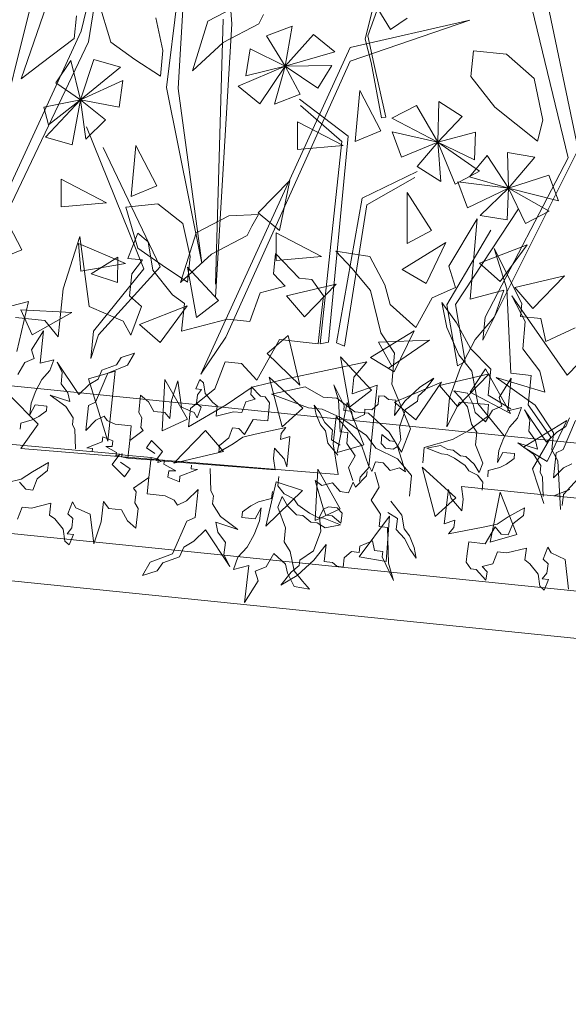
# Model space of a CAD drawing. Units: millimetres. Extents: x -141 to 1959, y -1307 to 1663.
# Drawn here: x 1134 to 1173, y 1147 to 1218 of the extents above; entities that cross this region are included whole.
import ezdxf

# ---------------------------------------------------------------- set-up
doc = ezdxf.new("R2010")
doc.units = ezdxf.units.MM
doc.layers.add('Kasvusto', color=7, linetype='Continuous', lineweight=9)

msp = doc.modelspace()

# ---------------------------------------------------------------- linework, layer by layer
at = {"layer": 'Kasvusto'}
for p, q in [((1433.752, 1146.976), (383.752, 1253.855)), ((1144.205, 1213.269), (1145.843, 1226.932)), ((1145.843, 1226.932), (1145.043, 1213.183)), ((1138.016, 1217.334), (1140.013, 1225.563)), ((1140.013, 1225.563), (1138.562, 1216.565)), ((1148.912, 1217.876), (1148.344, 1225.786)), ((1171.341, 1221.259), (1173.951, 1208.768)), ((1173.221, 1208.174), (1170.244, 1220.567)), ((1140.165, 1216.535), (1139.28, 1219.481)), ((1160.379, 1217.447), (1159.016, 1219.715)), ((1133.694, 1213.892), (1135.528, 1219.193)), ((1147.19, 1218.051), (1149.546, 1219.283)), ((1159.095, 1218.891), (1158.569, 1216.759)), ((1158.753, 1217.008), (1159.409, 1218.795)), ((1134.277, 1218.741), (1130.147, 1202.252)), ((1137.682, 1218.439), (1137.515, 1216.805)), ((1143.423, 1218.3), (1143.94, 1215.928)), ((1146.066, 1214.462), (1147.19, 1218.051)), ((1148.284, 1218.197), (1147.729, 1199.031)), ((1151.209, 1218.534), (1150.873, 1217.854)), ((1166.115, 1218.132), (1157.471, 1215.175)), ((1157.481, 1216.156), (1166.115, 1218.132)), ((1161.594, 1218.28), (1160.379, 1217.447)), ((1129.42, 1198.668), (1138.016, 1217.334)), ((1147.732, 1198.097), (1148.912, 1217.876)), ((1150.873, 1217.854), (1148.29, 1216.511)), ((1151.422, 1216.988), (1153.291, 1217.697)), ((1153.291, 1217.697), (1152.777, 1214.814)), ((1137.515, 1216.805), (1135.141, 1214.994)), ((1152.777, 1214.814), (1151.422, 1216.988)), ((1152.777, 1214.814), (1154.825, 1217.097)), ((1154.825, 1217.097), (1156.373, 1215.833)), ((1158.569, 1216.759), (1158.995, 1215.065)), ((1159.193, 1215), (1158.753, 1217.008)), ((1138.562, 1216.565), (1129.369, 1197.29)), ((1141.911, 1215.287), (1140.165, 1216.535)), ((1143.94, 1215.928), (1143.751, 1214.073)), ((1148.29, 1216.511), (1146.066, 1214.462)), ((1146.69, 1192.537), (1157.481, 1216.156)), ((1149.928, 1214.095), (1150.249, 1216.067)), ((1150.249, 1216.067), (1152.777, 1214.814)), ((1166.191, 1214.064), (1166.38, 1215.919)), ((1166.38, 1215.919), (1168.765, 1215.676)), ((1136.186, 1213.59), (1137.291, 1215.209)), ((1137.291, 1215.209), (1137.977, 1212.362)), ((1137.977, 1212.362), (1138.937, 1215.275)), ((1138.937, 1215.275), (1140.862, 1214.738)), ((1143.751, 1214.073), (1141.911, 1215.287)), ((1156.373, 1215.833), (1152.777, 1214.814)), ((1168.765, 1215.676), (1170.771, 1213.911)), ((1135.141, 1214.994), (1133.694, 1213.892)), ((1140.862, 1214.738), (1137.977, 1212.362)), ((1157.471, 1215.175), (1148.475, 1195.211)), ((1149.384, 1213.351), (1152.777, 1214.814)), ((1152.777, 1214.814), (1149.928, 1214.095)), ((1152.777, 1214.814), (1150.932, 1212.088)), ((1151.998, 1212.067), (1152.777, 1214.814)), ((1152.777, 1214.814), (1156.15, 1214.863)), ((1152.777, 1214.814), (1153.866, 1212.775)), ((1155.127, 1213.205), (1152.777, 1214.814)), ((1156.15, 1214.863), (1155.127, 1213.205)), ((1158.995, 1215.065), (1159.729, 1211.064)), ((1160.042, 1211.121), (1159.193, 1215)), ((1167.928, 1211.835), (1166.191, 1214.064)), ((1170.771, 1213.911), (1171.402, 1210.902)), ((1137.977, 1212.362), (1136.186, 1213.59)), ((1137.977, 1212.362), (1141.046, 1213.759)), ((1141.046, 1213.759), (1140.774, 1211.83)), ((1146.748, 1200.562), (1144.205, 1213.269)), ((1145.043, 1213.183), (1146.65, 1201.286)), ((1150.932, 1212.088), (1149.384, 1213.351)), ((1135.324, 1211.852), (1137.977, 1212.362)), ((1135.455, 1209.662), (1137.977, 1212.362)), ((1137.977, 1212.362), (1135.655, 1210.561)), ((1137.977, 1212.362), (1137.38, 1209.125)), ((1138.364, 1209.533), (1137.977, 1212.362)), ((1137.977, 1212.362), (1139.792, 1210.931)), ((1140.774, 1211.83), (1137.977, 1212.362)), ((1153.866, 1212.775), (1151.998, 1212.067)), ((1157.319, 1209.748), (1153.8, 1212.426)), ((1157.84, 1209.365), (1158.176, 1213.045)), ((1158.176, 1213.045), (1159.69, 1210.122)), ((1135.655, 1210.561), (1135.324, 1211.852)), ((1153.887, 1211.971), (1156.877, 1209.346)), ((1162.261, 1211.968), (1160.49, 1211.042)), ((1163.806, 1209.319), (1162.261, 1211.968)), ((1163.885, 1212.246), (1163.806, 1209.319)), ((1165.572, 1211.176), (1163.885, 1212.246)), ((1171.023, 1209.379), (1167.928, 1211.835)), ((1139.792, 1210.931), (1138.364, 1209.533)), ((1159.729, 1211.064), (1160.042, 1211.121)), ((1160.49, 1211.042), (1163.806, 1209.319)), ((1163.806, 1209.319), (1165.572, 1211.176)), ((1138.414, 1210.423), (1142.556, 1200.141)), ((1153.676, 1210.772), (1156.957, 1209.075)), ((1153.678, 1208.776), (1153.676, 1210.772)), ((1171.402, 1210.902), (1171.023, 1209.379)), ((1137.38, 1209.125), (1135.455, 1209.662)), ((1155.912, 1194.856), (1157.319, 1209.748)), ((1159.69, 1210.122), (1157.84, 1209.365)), ((1160.514, 1210.046), (1161.181, 1208.216)), ((1163.806, 1209.319), (1160.514, 1210.046)), ((1166.536, 1210.037), (1163.806, 1209.319)), ((1166.452, 1208.041), (1166.536, 1210.037)), ((1143.731, 1200.289), (1139.613, 1208.918)), ((1141.642, 1205.392), (1141.978, 1209.072)), ((1141.978, 1209.072), (1143.492, 1206.149)), ((1156.957, 1209.075), (1153.678, 1208.776)), ((1156.877, 1209.346), (1155.301, 1194.739)), ((1161.181, 1208.216), (1163.806, 1209.319)), ((1163.806, 1209.319), (1162.329, 1207.541)), ((1163.806, 1209.319), (1166.452, 1208.041)), ((1166.835, 1207.203), (1163.806, 1209.319)), ((1163.806, 1209.319), (1165.064, 1206.277)), ((1164.016, 1206.471), (1163.806, 1209.319)), ((1166.101, 1206.809), (1167.374, 1208.35)), ((1173.951, 1208.768), (1167.063, 1195.002)), ((1167.23, 1196.648), (1173.221, 1208.174)), ((1167.374, 1208.35), (1168.923, 1205.992)), ((1168.852, 1208.553), (1170.822, 1208.222)), ((1168.923, 1205.992), (1168.852, 1208.553)), ((1170.822, 1208.222), (1168.923, 1205.992)), ((1162.329, 1207.541), (1164.016, 1206.471)), ((1158.336, 1205.272), (1162.323, 1207.186)), ((1162.146, 1206.758), (1158.689, 1204.79)), ((1165.064, 1206.277), (1166.835, 1207.203)), ((1168.923, 1205.992), (1166.101, 1206.809)), ((1168.924, 1205.992), (1171.844, 1206.93)), ((1171.844, 1206.93), (1172.542, 1205.057)), ((1136.586, 1206.626), (1139.866, 1204.929)), ((1136.589, 1204.629), (1136.586, 1206.626)), ((1143.492, 1206.149), (1141.642, 1205.392)), ((1153.119, 1206.541), (1150.817, 1204.19)), ((1152.366, 1202.926), (1153.119, 1206.541)), ((1165.954, 1204.57), (1165.257, 1206.442)), ((1165.257, 1206.442), (1168.923, 1205.992)), ((1168.923, 1205.992), (1165.954, 1204.57)), ((1166.864, 1204.014), (1168.923, 1205.992)), ((1168.923, 1205.992), (1168.834, 1203.682)), ((1170.14, 1203.417), (1168.923, 1205.992)), ((1168.923, 1205.992), (1171.859, 1204.332)), ((1172.542, 1205.057), (1168.924, 1205.992)), ((1156.494, 1194.796), (1158.336, 1205.272)), ((1161.592, 1201.986), (1161.583, 1205.679)), ((1161.583, 1205.679), (1163.364, 1202.913)), ((1139.866, 1204.929), (1136.589, 1204.629)), ((1141.246, 1204.602), (1143.571, 1204.856)), ((1142.13, 1201.657), (1141.246, 1204.602)), ((1143.571, 1204.856), (1145.388, 1203.422)), ((1158.689, 1204.79), (1157.068, 1194.56)), ((1132.227, 1204.443), (1133.74, 1201.52)), ((1146.338, 1202.756), (1148.695, 1203.988)), ((1148.695, 1203.988), (1150.845, 1204.081)), ((1150.845, 1204.081), (1150.358, 1203.239)), ((1150.817, 1204.19), (1152.366, 1202.926)), ((1165.094, 1197.579), (1169.639, 1204.478)), ((1168.834, 1203.682), (1166.864, 1204.014)), ((1171.859, 1204.332), (1170.14, 1203.417)), ((1145.388, 1203.422), (1145.906, 1201.049)), ((1150.358, 1203.239), (1150.022, 1202.559)), ((1164.599, 1200.334), (1166.652, 1203.778)), ((1166.652, 1203.778), (1166.143, 1197.952)), ((1136.724, 1198.708), (1137.933, 1202.484)), ((1137.933, 1202.484), (1138.612, 1197.427)), ((1141.401, 1200.907), (1142.135, 1202.718)), ((1142.135, 1202.718), (1142.877, 1202.098)), ((1145.214, 1199.167), (1146.338, 1202.756)), ((1150.022, 1202.559), (1147.438, 1201.216)), ((1152.121, 1202.747), (1155.402, 1201.049)), ((1152.124, 1200.75), (1152.121, 1202.747)), ((1163.364, 1202.913), (1161.592, 1201.986)), ((1167.647, 1202.941), (1164.467, 1197.554)), ((1137.992, 1199.983), (1137.838, 1201.976)), ((1137.838, 1201.976), (1141.239, 1200.531)), ((1142.877, 1202.098), (1143.2, 1200.045)), ((1161.241, 1200.115), (1164.386, 1202.053)), ((1164.386, 1202.053), (1162.956, 1199.09)), ((1166.82, 1200.551), (1170.261, 1201.896)), ((1170.261, 1201.896), (1168.323, 1199.235)), ((1133.74, 1201.52), (1131.891, 1200.763)), ((1138.751, 1199.786), (1140.671, 1200.993)), ((1140.671, 1200.993), (1140.647, 1199.155)), ((1143.877, 1200.408), (1142.13, 1201.657)), ((1147.438, 1201.216), (1145.214, 1199.167)), ((1145.906, 1201.049), (1145.717, 1199.195)), ((1146.65, 1201.286), (1146.748, 1200.562)), ((1151.931, 1199.798), (1152.085, 1201.262)), ((1152.085, 1201.262), (1153.78, 1199.468)), ((1155.402, 1201.049), (1152.124, 1200.75)), ((1157.593, 1200.197), (1156.447, 1201.421)), ((1156.447, 1201.421), (1158.898, 1201.04)), ((1158.898, 1201.04), (1159.984, 1198.99)), ((1168.788, 1198.695), (1167.885, 1201.62)), ((1167.885, 1201.62), (1169.892, 1197.636)), ((1141.239, 1200.531), (1137.992, 1199.983)), ((1139.293, 1195.387), (1143.731, 1200.289)), ((1142.47, 1200.795), (1141.401, 1200.907)), ((1141.693, 1199.8), (1142.47, 1200.795)), ((1145.717, 1199.195), (1143.877, 1200.408)), ((1146.371, 1196.64), (1145.717, 1200.276)), ((1145.717, 1200.276), (1147.952, 1197.859)), ((1165.093, 1198.793), (1164.599, 1200.334)), ((1168.323, 1199.235), (1166.82, 1200.551)), ((1140.647, 1199.155), (1138.751, 1199.786)), ((1142.556, 1200.141), (1138.931, 1195.647)), ((1141.524, 1198.202), (1141.693, 1199.8)), ((1143.2, 1200.045), (1144.628, 1198.279)), ((1152.778, 1198.901), (1151.931, 1199.798)), ((1158.949, 1198.581), (1157.593, 1200.197)), ((1162.956, 1199.09), (1161.241, 1200.115)), ((1169.378, 1198.802), (1172.973, 1199.646)), ((1172.973, 1199.646), (1170.678, 1197.286)), ((1150.978, 1198.418), (1152.778, 1198.901)), ((1152.869, 1198.193), (1156.467, 1199.039)), ((1153.78, 1199.468), (1154.713, 1199.37)), ((1156.467, 1199.039), (1154.172, 1196.677)), ((1154.713, 1199.37), (1155.537, 1198.206)), ((1159.984, 1198.99), (1160.36, 1197.58)), ((1136.357, 1195.242), (1136.724, 1198.708)), ((1142.385, 1197.433), (1141.524, 1198.202)), ((1144.628, 1198.279), (1145.503, 1197.643)), ((1150.216, 1196.339), (1150.978, 1198.418)), ((1154.172, 1196.677), (1152.869, 1198.193)), ((1155.537, 1198.206), (1155.382, 1196.742)), ((1159.68, 1195.518), (1158.949, 1198.581)), ((1163.402, 1198.063), (1165.093, 1198.793)), ((1166.143, 1197.952), (1168.571, 1198.613)), ((1168.571, 1198.613), (1167.903, 1196.671)), ((1169.092, 1192.6), (1168.788, 1198.695)), ((1170.126, 1196.352), (1169.159, 1198.188)), ((1169.159, 1198.188), (1173.161, 1192.462)), ((1170.678, 1197.286), (1169.378, 1198.802)), ((1132.28, 1197.291), (1134.217, 1197.78)), ((1134.217, 1197.78), (1133.366, 1194.183)), ((1138.612, 1197.427), (1141.057, 1196.362)), ((1141.629, 1195.359), (1142.385, 1197.433)), ((1142.242, 1196.137), (1145.682, 1197.483)), ((1145.682, 1197.483), (1143.744, 1194.822)), ((1145.503, 1197.643), (1145.293, 1195.646)), ((1147.952, 1197.859), (1146.371, 1196.64)), ((1160.36, 1197.58), (1162.216, 1195.92)), ((1162.216, 1195.92), (1163.402, 1198.063)), ((1164.458, 1195.92), (1164.103, 1197.708)), ((1164.103, 1197.708), (1165.165, 1196.25)), ((1164.467, 1197.554), (1165.222, 1193.149)), ((1165.788, 1193.449), (1165.094, 1197.579)), ((1169.892, 1197.636), (1169.794, 1196.704)), ((1133.655, 1197.198), (1137.343, 1196.993)), ((1134.476, 1195.378), (1133.655, 1197.198)), ((1137.343, 1196.993), (1134.476, 1195.378)), ((1155.382, 1196.742), (1155.171, 1194.74)), ((1169.794, 1196.704), (1171.259, 1196.55)), ((1133.276, 1196.643), (1135.405, 1196.419)), ((1135.405, 1196.419), (1136.357, 1195.242)), ((1141.057, 1196.362), (1141.629, 1195.359)), ((1143.744, 1194.822), (1142.242, 1196.137)), ((1145.293, 1195.646), (1148.618, 1196.507)), ((1148.618, 1196.507), (1150.216, 1196.339)), ((1165.165, 1196.25), (1166.18, 1194.387)), ((1167.903, 1196.671), (1166.513, 1195.045)), ((1167.063, 1195.002), (1167.23, 1196.648)), ((1169.952, 1194.37), (1170.126, 1196.352)), ((1171.259, 1196.55), (1171.622, 1194.891)), ((1095.552, 1195.51), (1332.254, 1171.416)), ((1134.447, 1194.294), (1135.299, 1195.677)), ((1135.299, 1195.677), (1135.059, 1193.32)), ((1138.931, 1195.647), (1138.728, 1193.66)), ((1138.728, 1193.66), (1139.293, 1195.387)), ((1151.476, 1194.035), (1152.991, 1195.336)), ((1152.991, 1195.336), (1153.836, 1191.739)), ((1158.943, 1193.74), (1162.089, 1195.676)), ((1160.68, 1194.052), (1159.68, 1195.518)), ((1162.089, 1195.676), (1160.657, 1192.713)), ((1165.325, 1193.939), (1164.458, 1195.92)), ((1171.622, 1194.891), (1173.75, 1195.884)), ((1148.475, 1195.211), (1146.69, 1192.537)), ((1152.371, 1195.035), (1150.717, 1192.11)), ((1155.171, 1194.74), (1152.371, 1195.035)), ((1155.301, 1194.739), (1155.912, 1194.856)), ((1157.068, 1194.56), (1156.494, 1194.796)), ((1159.513, 1194.859), (1163.205, 1194.982)), ((1160.492, 1193.117), (1159.513, 1194.859)), ((1163.205, 1194.982), (1160.228, 1192.935)), ((1166.513, 1195.045), (1165.461, 1193.01)), ((1134.638, 1193.667), (1134.447, 1194.294)), ((1140.929, 1193.736), (1141.873, 1194.044)), ((1141.873, 1194.044), (1141.379, 1193.183)), ((1153.836, 1191.739), (1151.476, 1194.035)), ((1160.485, 1191.822), (1160.68, 1194.052)), ((1166.278, 1192.762), (1165.325, 1193.939)), ((1166.18, 1194.387), (1167.637, 1192.888)), ((1171.186, 1192.759), (1169.952, 1194.37)), ((1173.161, 1192.462), (1174.944, 1194.308)), ((1133.457, 1192.52), (1133.949, 1193.381)), ((1133.949, 1193.381), (1134.638, 1193.667)), ((1135.059, 1193.32), (1136.047, 1193.574)), ((1136.047, 1193.574), (1135.764, 1192.792)), ((1136.663, 1192.649), (1136.282, 1193.398)), ((1136.282, 1193.398), (1137.869, 1191.056)), ((1139.517, 1192.815), (1140.571, 1193.215)), ((1141.379, 1193.183), (1139.954, 1192.618)), ((1140.571, 1193.215), (1140.929, 1193.736)), ((1148.429, 1193.431), (1147.686, 1191.487)), ((1149.627, 1193.305), (1148.429, 1193.431)), ((1150.717, 1192.11), (1149.627, 1193.305)), ((1152.742, 1192.166), (1158.668, 1193.429)), ((1157.427, 1190.155), (1156.773, 1193.791)), ((1156.773, 1193.791), (1159.009, 1191.375)), ((1158.668, 1193.429), (1157.743, 1192.315)), ((1160.657, 1192.713), (1158.943, 1193.74)), ((1165.222, 1193.149), (1165.788, 1193.449)), ((1135.764, 1192.792), (1135.192, 1192.141)), ((1136.581, 1191.848), (1136.663, 1192.649)), ((1138.561, 1192.204), (1140.48, 1192.762)), ((1139.954, 1192.618), (1139.062, 1190.519)), ((1139.25, 1192.184), (1139.517, 1192.815)), ((1140.48, 1192.762), (1139.962, 1187.681)), ((1163.927, 1191.708), (1167.524, 1192.555)), ((1165.461, 1193.01), (1164.647, 1190.834)), ((1167.524, 1192.555), (1165.229, 1190.192)), ((1166.159, 1191.238), (1167.245, 1192.915)), ((1166.705, 1190.425), (1166.278, 1192.762)), ((1167.245, 1192.915), (1169.072, 1189.703)), ((1167.637, 1192.888), (1167.441, 1191.024)), ((1170.557, 1192.446), (1169.092, 1192.6)), ((1170.332, 1190.312), (1170.557, 1192.446)), ((1171.55, 1191.229), (1171.186, 1192.759)), ((1135.192, 1192.141), (1134.754, 1191.323)), ((1137.071, 1191.188), (1136.581, 1191.848)), ((1137.869, 1191.056), (1138.602, 1191.794)), ((1139.962, 1187.681), (1138.561, 1192.204)), ((1138.602, 1191.794), (1139.25, 1192.184)), ((1143.883, 1188.45), (1144.085, 1192.141)), ((1144.085, 1192.141), (1145.704, 1189.274)), ((1144.564, 1190.63), (1145.015, 1192.052)), ((1145.015, 1192.052), (1145.277, 1190.15)), ((1146.322, 1191.464), (1146.595, 1192.146)), ((1146.595, 1192.146), (1146.875, 1191.914)), ((1146.875, 1191.914), (1146.999, 1191.142)), ((1150.394, 1191.605), (1152.742, 1192.166)), ((1152.57, 1188.737), (1151.626, 1192.307)), ((1151.626, 1192.307), (1154.049, 1190.078)), ((1156.629, 1190.668), (1156.286, 1191.767)), ((1156.286, 1191.767), (1157.047, 1190.271)), ((1157.743, 1192.315), (1157.616, 1191.113)), ((1157.616, 1191.113), (1159.436, 1191.733)), ((1159.436, 1191.733), (1158.818, 1185.867)), ((1161.824, 1188.581), (1160.485, 1191.822)), ((1160.686, 1190.512), (1164.081, 1191.968)), ((1164.081, 1191.968), (1162.231, 1189.245)), ((1162.502, 1191.59), (1163.531, 1192.246)), ((1163.531, 1192.246), (1162.888, 1191.399)), ((1165.229, 1190.192), (1163.927, 1191.708)), ((1170.845, 1190.292), (1168.019, 1192.287)), ((1168.019, 1192.287), (1171.55, 1191.229)), ((1168.253, 1190.853), (1169.104, 1192.236)), ((1169.104, 1192.236), (1168.865, 1189.879)), ((1134.922, 1188.928), (1132.819, 1191.034)), ((1134.754, 1191.323), (1134.411, 1190.446)), ((1136.918, 1190.191), (1135.786, 1191.015)), ((1135.786, 1191.015), (1137.21, 1190.566)), ((1137.21, 1190.566), (1137.071, 1191.188)), ((1142.195, 1189.755), (1142.323, 1191.01)), ((1142.323, 1191.01), (1142.884, 1190.546)), ((1147.686, 1191.487), (1145.92, 1190.058)), ((1146.724, 1191.423), (1146.322, 1191.464)), ((1146.372, 1190.446), (1146.433, 1191.047)), ((1146.433, 1191.047), (1146.724, 1191.423)), ((1146.999, 1191.142), (1147.54, 1190.479)), ((1148.506, 1190.324), (1150.394, 1191.605)), ((1150.285, 1191.06), (1150.341, 1191.611)), ((1150.606, 1190.724), (1150.285, 1191.06)), ((1150.341, 1191.611), (1150.982, 1190.939)), ((1151.799, 1191.084), (1154.217, 1191.621)), ((1154.459, 1190.099), (1151.799, 1191.084)), ((1154.217, 1191.621), (1155.526, 1190.883)), ((1159.009, 1191.375), (1157.427, 1190.155)), ((1161.436, 1190.583), (1162.502, 1191.59)), ((1162.888, 1191.399), (1162.386, 1190.944)), ((1165.415, 1190.838), (1164.958, 1191.34)), ((1164.958, 1191.34), (1165.948, 1191.172)), ((1165.948, 1191.172), (1166.376, 1190.335)), ((1169.072, 1189.703), (1166.159, 1191.238)), ((1167.441, 1191.024), (1169.092, 1190.039)), ((1134.411, 1190.446), (1134.325, 1189.593)), ((1134.325, 1189.593), (1134.702, 1190.316)), ((1134.702, 1190.316), (1135.554, 1190.229)), ((1138.55, 1190.278), (1138.366, 1188.473)), ((1139.062, 1190.519), (1138.55, 1190.278)), ((1142.884, 1190.546), (1143.27, 1189.848)), ((1144.431, 1189.325), (1144.564, 1190.63)), ((1145.78, 1188.726), (1148.506, 1190.324)), ((1146.696, 1190.158), (1146.372, 1190.446)), ((1147.54, 1190.479), (1147.87, 1190.241)), ((1149.644, 1189.756), (1149.929, 1190.54)), ((1149.929, 1190.54), (1150.606, 1190.724)), ((1150.982, 1190.939), (1151.332, 1190.903)), ((1151.332, 1190.903), (1151.645, 1190.466)), ((1151.645, 1190.466), (1151.589, 1189.915)), ((1155.004, 1189.618), (1154.869, 1190.29)), ((1154.869, 1190.29), (1155.27, 1189.743)), ((1155.526, 1190.883), (1156.521, 1190.796)), ((1156.521, 1190.796), (1157.808, 1189.806)), ((1156.544, 1186.863), (1157.265, 1190.487)), ((1156.753, 1188.375), (1156.629, 1190.668)), ((1157.265, 1190.487), (1158.463, 1187.42)), ((1159.043, 1189.966), (1159.49, 1190.377)), ((1159.49, 1190.377), (1159.551, 1190.979)), ((1159.551, 1190.979), (1159.951, 1190.938)), ((1159.951, 1190.938), (1160.233, 1190.706)), ((1160.233, 1190.706), (1160.784, 1190.65)), ((1160.784, 1190.65), (1160.672, 1189.547)), ((1160.672, 1189.547), (1161.436, 1190.583)), ((1162.231, 1189.245), (1160.686, 1190.512)), ((1162.35, 1190.593), (1161.475, 1189.972)), ((1162.386, 1190.944), (1162.35, 1190.593)), ((1164.647, 1190.834), (1164.462, 1188.725)), ((1164.462, 1188.725), (1165.368, 1190.522)), ((1165.368, 1190.522), (1167.474, 1190.338)), ((1165.954, 1190.176), (1165.415, 1190.838)), ((1166.376, 1190.335), (1166.52, 1189.762)), ((1168.615, 1188.07), (1166.705, 1190.425)), ((1167.474, 1190.338), (1167.398, 1189.47)), ((1168.444, 1190.226), (1168.253, 1190.853)), ((1171.971, 1187.986), (1170.332, 1190.312)), ((1172.168, 1188.301), (1170.845, 1190.292)), ((1135.518, 1189.878), (1134.971, 1189.477)), ((1135.554, 1190.229), (1135.518, 1189.878)), ((1137.444, 1189.377), (1136.918, 1190.191)), ((1142.41, 1189.379), (1142.195, 1189.755)), ((1143.27, 1189.848), (1144.072, 1189.767)), ((1144.072, 1189.767), (1144.431, 1189.325)), ((1145.277, 1190.15), (1146.198, 1189.753)), ((1145.92, 1190.058), (1145.78, 1188.726)), ((1146.198, 1189.753), (1146.415, 1189.376)), ((1146.415, 1189.376), (1146.696, 1190.158)), ((1147.87, 1190.241), (1147.793, 1189.489)), ((1147.793, 1189.489), (1149.044, 1189.818)), ((1149.044, 1189.818), (1149.644, 1189.756)), ((1151.589, 1189.915), (1151.512, 1189.161)), ((1154.049, 1190.078), (1152.57, 1188.737)), ((1155.449, 1190.012), (1154.459, 1190.099)), ((1155.334, 1188.874), (1155.004, 1189.618)), ((1155.27, 1189.743), (1155.654, 1189.043)), ((1156.774, 1189.397), (1155.449, 1190.012)), ((1157.047, 1190.271), (1157.011, 1189.92)), ((1157.011, 1189.92), (1157.562, 1189.864)), ((1157.562, 1189.864), (1157.701, 1189.24)), ((1157.701, 1189.24), (1158.501, 1189.616)), ((1157.808, 1189.806), (1158.798, 1189.719)), ((1158.501, 1189.616), (1158.542, 1190.017)), ((1158.542, 1190.017), (1159.043, 1189.966)), ((1158.798, 1189.719), (1160.305, 1188.339)), ((1161.475, 1189.972), (1161.041, 1188.698)), ((1166.233, 1188.931), (1165.954, 1190.176)), ((1166.52, 1189.762), (1167.262, 1189.079)), ((1167.262, 1189.079), (1167.754, 1189.94)), ((1167.754, 1189.94), (1168.444, 1190.226)), ((1168.865, 1189.879), (1169.852, 1190.133)), ((1169.852, 1190.133), (1169.57, 1189.35)), ((1170.468, 1189.208), (1170.088, 1189.957)), ((1170.088, 1189.957), (1171.674, 1187.615)), ((1133.655, 1189.003), (1133.61, 1188.552)), ((1134.489, 1189.222), (1133.655, 1189.003)), ((1133.656, 1187.172), (1134.922, 1188.928)), ((1134.971, 1189.477), (1134.489, 1189.222)), ((1137.393, 1188.876), (1137.444, 1189.377)), ((1137.564, 1188.555), (1137.393, 1188.876)), ((1138.366, 1188.473), (1139.098, 1189.208)), ((1139.098, 1189.208), (1139.687, 1189.504)), ((1139.687, 1189.504), (1139.907, 1189.177)), ((1139.907, 1189.177), (1140.488, 1188.915)), ((1140.488, 1188.915), (1141.642, 1188.798)), ((1142.339, 1188.676), (1142.41, 1189.379)), ((1145.704, 1189.274), (1143.883, 1188.45)), ((1150.458, 1189.269), (1149.838, 1188.166)), ((1151.512, 1189.161), (1150.458, 1189.269)), ((1155.693, 1188.432), (1155.334, 1188.874)), ((1155.654, 1189.043), (1156.205, 1188.481)), ((1156.46, 1189.465), (1156.251, 1187.489)), ((1158.302, 1187.407), (1156.46, 1189.465)), ((1158.658, 1188.109), (1156.774, 1189.397)), ((1167.398, 1189.47), (1166.062, 1188.46)), ((1166.629, 1188.331), (1166.233, 1188.931)), ((1169.57, 1189.35), (1168.998, 1188.7)), ((1170.001, 1187.255), (1173.146, 1189.191)), ((1170.387, 1188.407), (1170.468, 1189.208)), ((1173.146, 1189.191), (1171.714, 1186.228)), ((1173.759, 1189.177), (1172.868, 1187.078)), ((1173.056, 1188.743), (1173.323, 1189.374)), ((1137.621, 1187.129), (1137.564, 1188.555)), ((1141.642, 1188.798), (1141.535, 1187.745)), ((1141.535, 1187.745), (1142.519, 1188.455)), ((1142.519, 1188.455), (1142.339, 1188.676)), ((1144.718, 1186.095), (1147.014, 1188.458)), ((1147.014, 1188.458), (1148.316, 1186.942)), ((1148.976, 1188.66), (1148.699, 1187.927)), ((1149.427, 1188.614), (1148.976, 1188.66)), ((1149.838, 1188.166), (1149.427, 1188.614)), ((1149.718, 1187.976), (1150.601, 1188.189)), ((1150.601, 1188.189), (1152.828, 1188.673)), ((1152.482, 1188.252), (1152.436, 1187.8)), ((1152.828, 1188.673), (1152.482, 1188.252)), ((1155.858, 1187.553), (1155.693, 1188.432)), ((1156.205, 1188.481), (1156.134, 1187.78)), ((1157.304, 1188.319), (1156.753, 1188.375)), ((1157.222, 1187.515), (1157.304, 1188.319)), ((1159.771, 1188.169), (1159.705, 1187.517)), ((1160.333, 1187.706), (1159.771, 1188.169)), ((1160.305, 1188.339), (1161.176, 1186.89)), ((1161.041, 1188.698), (1161.142, 1187.776)), ((1161.176, 1186.89), (1161.824, 1188.581)), ((1166.062, 1188.46), (1164.882, 1187.815)), ((1166.537, 1187.429), (1166.629, 1188.331)), ((1168.998, 1188.7), (1168.559, 1187.882)), ((1170.877, 1187.747), (1170.387, 1188.407)), ((1171.674, 1187.615), (1172.408, 1188.353)), ((1172.06, 1187.062), (1172.168, 1188.301)), ((1172.408, 1188.353), (1173.056, 1188.743)), ((1131.091, 1187.638), (1140.818, 1186.747)), ((1139.549, 1187.642), (1138.438, 1187.198)), ((1139.585, 1187.994), (1139.549, 1187.642)), ((1140.316, 1187.717), (1139.585, 1187.994)), ((1140.275, 1187.315), (1140.316, 1187.717)), ((1141.535, 1187.745), (1141.405, 1186.472)), ((1143.105, 1187.737), (1142.748, 1187.215)), ((1143.899, 1186.948), (1143.105, 1187.737)), ((1147.986, 1186.886), (1149.009, 1187.491)), ((1148.699, 1187.927), (1148.037, 1187.387)), ((1149.009, 1187.491), (1149.718, 1187.976)), ((1152.436, 1187.8), (1153.12, 1188.036)), ((1153.12, 1188.036), (1152.895, 1185.827)), ((1156.579, 1186.67), (1155.858, 1187.553)), ((1156.134, 1187.78), (1156.756, 1187.411)), ((1156.251, 1187.489), (1156.599, 1185.293)), ((1157.842, 1186.642), (1157.222, 1187.515)), ((1159.326, 1187.177), (1158.658, 1188.109)), ((1159.705, 1187.517), (1160.027, 1187.179)), ((1160.735, 1187.666), (1160.333, 1187.706)), ((1160.898, 1187.295), (1160.735, 1187.666)), ((1161.142, 1187.776), (1160.898, 1187.295)), ((1164.882, 1187.815), (1162.831, 1187.245)), ((1167.061, 1186.109), (1166.537, 1187.429)), ((1168.559, 1187.882), (1168.217, 1187.005)), ((1170.724, 1186.75), (1169.592, 1187.574)), ((1169.592, 1187.574), (1171.015, 1187.125)), ((1170.653, 1185.696), (1171.971, 1187.986)), ((1171.015, 1187.125), (1170.877, 1187.747)), ((1156.599, 1185.293), (1133.656, 1187.172)), ((1138.438, 1187.198), (1138.838, 1187.157)), ((1138.838, 1187.157), (1138.815, 1186.928)), ((1139.817, 1187.297), (1140.275, 1187.315)), ((1140.584, 1186.878), (1139.817, 1187.297)), ((1140.818, 1186.747), (1140.275, 1186.007)), ((1140.543, 1186.637), (1140.584, 1186.878)), ((1140.982, 1186.787), (1140.543, 1186.637)), ((1140.945, 1186.568), (1140.982, 1186.787)), ((1142.748, 1187.215), (1143.365, 1186.798)), ((1143.426, 1186.285), (1143.899, 1186.948)), ((1148.316, 1186.942), (1144.718, 1186.095)), ((1148.037, 1187.387), (1147.986, 1186.886)), ((1152.003, 1187.178), (1151.928, 1186.434)), ((1152.7, 1186.406), (1152.003, 1187.178)), ((1158.463, 1187.42), (1156.544, 1186.863)), ((1158.818, 1185.867), (1158.302, 1187.407)), ((1160.885, 1186.416), (1159.326, 1187.177)), ((1160.027, 1187.179), (1160.577, 1187.123)), ((1160.577, 1187.123), (1160.898, 1187.295)), ((1160.898, 1187.295), (1161.473, 1185.463)), ((1162.831, 1187.245), (1162.733, 1186.13)), ((1163.015, 1187.18), (1163.998, 1187.384)), ((1164.087, 1186.766), (1163.015, 1187.18)), ((1163.998, 1187.384), (1164.524, 1187.077)), ((1164.488, 1186.725), (1164.087, 1186.766)), ((1165.02, 1186.469), (1164.488, 1186.725)), ((1164.524, 1187.077), (1164.926, 1187.036)), ((1164.926, 1187.036), (1165.442, 1186.628)), ((1168.217, 1187.005), (1168.13, 1186.152)), ((1168.13, 1186.152), (1168.507, 1186.874)), ((1168.507, 1186.874), (1169.36, 1186.788)), ((1169.36, 1186.788), (1169.324, 1186.437)), ((1171.714, 1186.228), (1170.001, 1187.255)), ((1171.249, 1185.936), (1170.724, 1186.75)), ((1172.495, 1186.275), (1172.06, 1187.062)), ((1172.355, 1186.837), (1172.172, 1185.032)), ((1172.868, 1187.078), (1172.355, 1186.837)), ((1135.668, 1186.137), (1134.505, 1185.47)), ((1135.603, 1185.573), (1135.668, 1186.137)), ((1140.275, 1186.007), (1141.158, 1185.105)), ((1141.568, 1185.689), (1140.88, 1186.168)), ((1140.941, 1186.698), (1143.093, 1186.506)), ((1141.405, 1186.472), (1140.945, 1186.568)), ((1143.317, 1186.327), (1141.405, 1186.472)), ((1142.929, 1185.072), (1143.093, 1186.506)), ((1143.093, 1186.506), (1143.611, 1186.391)), ((1152.061, 1185.609), (1143.426, 1186.285)), ((1143.611, 1186.391), (1143.567, 1186.145)), ((1143.567, 1186.145), (1144.063, 1186.308)), ((1144.063, 1186.308), (1144.013, 1186.036)), ((1144.013, 1186.036), (1144.873, 1185.552)), ((1151.928, 1186.434), (1152.061, 1185.609)), ((1152.895, 1185.827), (1152.7, 1186.406)), ((1157.349, 1185.779), (1157.842, 1186.642)), ((1159.317, 1186.188), (1159.044, 1185.505)), ((1159.87, 1186.132), (1159.317, 1186.188)), ((1160.369, 1185.575), (1159.87, 1186.132)), ((1161.903, 1185.199), (1160.885, 1186.416)), ((1165.776, 1185.936), (1165.02, 1186.469)), ((1165.442, 1186.628), (1165.842, 1186.587)), ((1165.842, 1186.587), (1166.445, 1186.02)), ((1166.445, 1186.02), (1166.789, 1185.428)), ((1166.789, 1185.428), (1167.061, 1186.109)), ((1168.777, 1186.036), (1168.295, 1185.781)), ((1169.324, 1186.437), (1168.777, 1186.036)), ((1172.686, 1182.758), (1172.495, 1186.275)), ((1172.904, 1185.767), (1173.493, 1186.063)), ((1134.505, 1185.47), (1133.698, 1184.934)), ((1134.848, 1184.973), (1135.603, 1185.573)), ((1141.158, 1185.105), (1141.568, 1185.689)), ((1144.356, 1185.539), (1144.303, 1185.086)), ((1144.873, 1185.552), (1144.356, 1185.539)), ((1145.17, 1185.16), (1146.428, 1185.644)), ((1145.979, 1185.696), (1146.008, 1185.954)), ((1146.428, 1185.644), (1145.979, 1185.696)), ((1147.351, 1185.709), (1147.395, 1184.101)), ((1154.94, 1181.965), (1155.143, 1185.656)), ((1155.143, 1185.656), (1156.761, 1182.789)), ((1157.658, 1184.836), (1157.349, 1185.779)), ((1158.875, 1185.828), (1158.191, 1185.086)), ((1158.652, 1185.173), (1158.694, 1185.51)), ((1159.044, 1185.505), (1158.875, 1185.828)), ((1159.257, 1185.439), (1159.579, 1184.372)), ((1161.047, 1185.759), (1160.369, 1185.575)), ((1161.473, 1185.463), (1161.047, 1185.759)), ((1163.626, 1182.252), (1162.684, 1185.822)), ((1162.684, 1185.822), (1165.105, 1183.593)), ((1166.042, 1185.555), (1165.776, 1185.936)), ((1166.669, 1185.238), (1166.042, 1185.555)), ((1167.461, 1185.562), (1167.415, 1185.111)), ((1168.295, 1185.781), (1167.461, 1185.562)), ((1171.466, 1183.188), (1170.653, 1185.696)), ((1171.198, 1185.435), (1171.249, 1185.936)), ((1171.369, 1185.113), (1171.198, 1185.435)), ((1172.172, 1185.032), (1172.904, 1185.767)), ((1174.707, 1185.813), (1172.885, 1183.846)), ((1094.474, 1184.928), (1331.177, 1160.834)), ((1133.698, 1184.934), (1132.699, 1184.706)), ((1133.559, 1184.721), (1134.016, 1184.21)), ((1134.525, 1184.151), (1134.848, 1184.973)), ((1142.929, 1185.072), (1141.808, 1184.287)), ((1142.793, 1183.887), (1142.929, 1185.072)), ((1144.303, 1185.086), (1145.125, 1184.763)), ((1145.125, 1184.763), (1145.17, 1185.16)), ((1151.377, 1181.555), (1152.133, 1184.758)), ((1152.133, 1184.758), (1154.029, 1184.127)), ((1152.321, 1185.137), (1152.243, 1184.46)), ((1155.55, 1182.765), (1154.955, 1184.839)), ((1154.955, 1184.839), (1155.427, 1184.494)), ((1155.427, 1184.494), (1156.192, 1184.683)), ((1156.192, 1184.683), (1156.739, 1184.043)), ((1157.359, 1183.965), (1157.682, 1184.725)), ((1157.682, 1184.725), (1157.865, 1184.357)), ((1157.865, 1184.357), (1158.652, 1185.173)), ((1158.191, 1185.086), (1158.16, 1184.785)), ((1161.774, 1183.712), (1161.903, 1185.199)), ((1167.074, 1184.739), (1166.669, 1185.238)), ((1167.013, 1184.137), (1167.074, 1184.739)), ((1171.427, 1183.688), (1171.369, 1185.113)), ((1134.016, 1184.21), (1134.525, 1184.151)), ((1141.808, 1184.287), (1142.008, 1184.035)), ((1142.008, 1184.035), (1141.917, 1183.243)), ((1144.091, 1183.738), (1142.793, 1183.887)), ((1146.492, 1184.205), (1145.654, 1183.387)), ((1146.257, 1182.172), (1146.492, 1184.205)), ((1147.395, 1184.101), (1147.583, 1183.736)), ((1154.029, 1184.127), (1151.377, 1181.555)), ((1151.794, 1183.538), (1151.853, 1184.045)), ((1152.243, 1184.46), (1152.693, 1183.892)), ((1152.693, 1183.892), (1153.396, 1183.525)), ((1156.739, 1184.043), (1157.359, 1183.965)), ((1159.579, 1184.372), (1159.002, 1183.415)), ((1164.269, 1181.722), (1164.581, 1184.197)), ((1164.581, 1184.197), (1164.785, 1183.541)), ((1165.651, 1183.489), (1165.524, 1184.42)), ((1165.524, 1184.42), (1175.206, 1183.426)), ((1167.601, 1180.378), (1168.323, 1184.002)), ((1168.323, 1184.002), (1169.519, 1180.936)), ((1173.355, 1184.2), (1172.244, 1183.757)), ((1135.847, 1183.199), (1134.431, 1182.847)), ((1135.749, 1182.352), (1135.847, 1183.199)), ((1137.402, 1183.306), (1137.073, 1182.429)), ((1137.64, 1182.878), (1137.402, 1183.306)), ((1139.639, 1183.334), (1139.47, 1181.865)), ((1140.039, 1182.831), (1139.639, 1183.334)), ((1141.917, 1183.243), (1142.155, 1182.816)), ((1144.742, 1183.434), (1144.091, 1183.738)), ((1144.985, 1183.062), (1144.742, 1183.434)), ((1145.654, 1183.387), (1144.985, 1183.062)), ((1147.583, 1183.736), (1147.518, 1183.172)), ((1147.518, 1183.172), (1148.097, 1182.246)), ((1150.304, 1183.023), (1150.851, 1183.303)), ((1150.851, 1183.303), (1151.794, 1183.538)), ((1152.555, 1183.679), (1152.237, 1182.915)), ((1152.934, 1183.006), (1152.555, 1183.679)), ((1153.396, 1183.525), (1153.689, 1183.091)), ((1159.002, 1183.415), (1159.675, 1182.418)), ((1160.42, 1183.35), (1161.207, 1182.338)), ((1165.105, 1183.593), (1163.626, 1182.252)), ((1164.785, 1183.541), (1165.546, 1182.655)), ((1165.546, 1182.655), (1165.651, 1183.489)), ((1172.244, 1183.757), (1172.644, 1183.716)), ((1172.644, 1183.716), (1172.62, 1183.487)), ((1172.885, 1183.846), (1172.801, 1183.047)), ((1133.755, 1182.925), (1133.423, 1182.046)), ((1134.431, 1182.847), (1133.755, 1182.925)), ((1138.673, 1182.416), (1137.64, 1182.878)), ((1140.941, 1182.727), (1140.039, 1182.831)), ((1141.366, 1181.935), (1140.941, 1182.727)), ((1142.155, 1182.816), (1141.991, 1181.403)), ((1149.636, 1182.184), (1149.681, 1182.579)), ((1149.681, 1182.579), (1150.304, 1183.023)), ((1151.031, 1182.882), (1150.595, 1182.073)), ((1150.921, 1181.921), (1151.031, 1182.882)), ((1152.237, 1182.915), (1152.808, 1181.418)), ((1153.604, 1182.357), (1152.934, 1183.006)), ((1153.689, 1183.091), (1154.533, 1182.479)), ((1154.533, 1182.479), (1155.13, 1182.182)), ((1156.761, 1182.789), (1154.94, 1181.965)), ((1155.264, 1182.231), (1155.55, 1182.765)), ((1155.916, 1182.949), (1155.55, 1182.765)), ((1155.55, 1182.765), (1155.726, 1182.344)), ((1156.533, 1182.871), (1155.916, 1182.949)), ((1156.886, 1182.483), (1156.533, 1182.871)), ((1156.794, 1181.753), (1156.886, 1182.483)), ((1160.89, 1182.091), (1160.202, 1182.522)), ((1170.067, 1182.875), (1168.901, 1182.223)), ((1169.997, 1182.313), (1170.067, 1182.875)), ((1136.117, 1182.079), (1135.749, 1182.352)), ((1136.717, 1181.324), (1136.117, 1182.079)), ((1137.073, 1182.429), (1137.434, 1182.099)), ((1137.434, 1182.099), (1137.357, 1181.422)), ((1138.941, 1180.267), (1138.673, 1182.416)), ((1139.47, 1181.865), (1138.941, 1180.267)), ((1141.991, 1181.403), (1141.366, 1181.935)), ((1144.64, 1179.554), (1145.676, 1181.908)), ((1145.676, 1181.908), (1146.257, 1182.172)), ((1149.363, 1181.3), (1147.763, 1181.827)), ((1147.763, 1181.827), (1147.911, 1181.124)), ((1148.097, 1182.246), (1149.363, 1181.3)), ((1150.595, 1182.073), (1149.636, 1182.184)), ((1150.522, 1180.938), (1150.921, 1181.921)), ((1154.056, 1182.305), (1153.604, 1182.357)), ((1154.631, 1181.837), (1154.056, 1182.305)), ((1155.084, 1181.785), (1154.631, 1181.837)), ((1155.673, 1181.432), (1155.084, 1181.785)), ((1155.13, 1182.182), (1155.581, 1182.13)), ((1155.352, 1181.193), (1155.264, 1182.231)), ((1155.581, 1182.13), (1156.783, 1181.647)), ((1155.726, 1182.344), (1156.175, 1182.287)), ((1156.175, 1182.287), (1156.794, 1181.753)), ((1158.114, 1179.319), (1160.328, 1182.276)), ((1159.675, 1182.418), (1159.561, 1181.518)), ((1160.328, 1182.276), (1160.085, 1178.993)), ((1160.792, 1181.305), (1160.89, 1182.091)), ((1161.207, 1182.338), (1161.367, 1181.347)), ((1165.043, 1181.968), (1164.269, 1181.722)), ((1164.979, 1181.461), (1165.043, 1181.968)), ((1168.901, 1182.223), (1168.091, 1181.698)), ((1169.237, 1181.724), (1169.997, 1182.313)), ((1136.845, 1180.452), (1136.717, 1181.324)), ((1137.357, 1181.422), (1137.022, 1181.003)), ((1147.013, 1181.285), (1146.176, 1180.464)), ((1148.768, 1178.62), (1147.013, 1181.285)), ((1147.911, 1181.124), (1148.454, 1180.373)), ((1152.808, 1181.418), (1152.691, 1180.403)), ((1154.831, 1179.773), (1155.352, 1181.193)), ((1156.783, 1181.647), (1155.673, 1181.432)), ((1159.561, 1181.518), (1160.179, 1181.44)), ((1160.179, 1181.44), (1160.255, 1178.861)), ((1161.395, 1180.659), (1160.792, 1181.305)), ((1161.367, 1181.347), (1161.76, 1180.841)), ((1167.094, 1181.481), (1164.579, 1180.999)), ((1164.579, 1180.999), (1164.979, 1181.461)), ((1168.091, 1181.698), (1167.094, 1181.481)), ((1167.226, 1180.265), (1167.951, 1181.487)), ((1167.951, 1181.487), (1168.401, 1180.972)), ((1168.906, 1180.909), (1169.237, 1181.724)), ((1137.157, 1180.185), (1136.845, 1180.452)), ((1137.022, 1181.003), (1137.476, 1180.951)), ((1137.476, 1180.951), (1137.157, 1180.185)), ((1146.176, 1180.464), (1145.44, 1180.034)), ((1148.454, 1180.373), (1148.349, 1179.471)), ((1150.016, 1180.022), (1150.522, 1180.938)), ((1152.691, 1180.403), (1153.129, 1179.721)), ((1159.09, 1180.493), (1158.182, 1180.092)), ((1159.229, 1179.789), (1159.09, 1180.493)), ((1161.808, 1179.863), (1161.395, 1180.659)), ((1161.76, 1180.841), (1162.109, 1179.996)), ((1165.938, 1179.57), (1166.045, 1180.414)), ((1166.045, 1180.414), (1167.226, 1180.265)), ((1169.519, 1180.936), (1167.601, 1180.378)), ((1168.401, 1180.972), (1168.906, 1180.909)), ((1145.44, 1180.034), (1145.13, 1179.327)), ((1149.361, 1179.297), (1150.016, 1180.022)), ((1153.129, 1179.721), (1153.425, 1178.313)), ((1153.831, 1179.099), (1154.831, 1179.773)), ((1155.744, 1180.229), (1154.858, 1179.085)), ((1155.588, 1178.993), (1155.744, 1180.229)), ((1157.564, 1179.714), (1157.05, 1179.265)), ((1158.125, 1179.643), (1157.564, 1179.714)), ((1158.182, 1180.092), (1158.125, 1179.643)), ((1159.847, 1179.711), (1159.229, 1179.789)), ((1159.797, 1179.318), (1159.847, 1179.711)), ((1162.244, 1179.237), (1161.808, 1179.863)), ((1162.109, 1179.996), (1162.244, 1179.237)), ((1168.125, 1179.695), (1167.785, 1178.823)), ((1168.8, 1179.61), (1168.125, 1179.695)), ((1170.213, 1179.945), (1168.8, 1179.61)), ((1170.106, 1179.103), (1170.213, 1179.945)), ((1171.764, 1180.035), (1171.426, 1179.165)), ((1171.997, 1179.606), (1171.764, 1180.035)), ((1173.022, 1179.134), (1171.997, 1179.606)), ((1142.454, 1177.975), (1143.024, 1178.938)), ((1143.024, 1178.938), (1144.64, 1179.554)), ((1143.934, 1178.891), (1143.524, 1178.309)), ((1145.13, 1179.327), (1143.934, 1178.891)), ((1148.349, 1179.471), (1148.768, 1178.62)), ((1149.031, 1178.419), (1149.361, 1179.297)), ((1151.967, 1179.569), (1151.398, 1178.605)), ((1152.793, 1178.788), (1151.967, 1179.569)), ((1154.858, 1179.085), (1153.633, 1177.983)), ((1153.781, 1178.706), (1153.831, 1179.099)), ((1156.206, 1178.915), (1155.588, 1178.993)), ((1156.516, 1178.646), (1156.206, 1178.915)), ((1157.05, 1179.265), (1156.965, 1178.59)), ((1160.085, 1178.993), (1158.114, 1179.319)), ((1160.611, 1177.616), (1159.797, 1179.318)), ((1165.86, 1178.952), (1165.938, 1179.57)), ((1166.198, 1178.453), (1165.86, 1178.952)), ((1170.471, 1178.826), (1170.106, 1179.103)), ((1171.426, 1179.165), (1171.783, 1178.832)), ((1173.265, 1176.991), (1173.022, 1179.134)), ((1143.524, 1178.309), (1142.454, 1177.975)), ((1150.149, 1178.69), (1149.031, 1178.419)), ((1149.844, 1176.037), (1150.149, 1178.69)), ((1151.398, 1178.605), (1150.618, 1178.293)), ((1150.618, 1178.293), (1150.823, 1177.583)), ((1152.459, 1177.274), (1153.206, 1178.209)), ((1152.948, 1178.139), (1152.793, 1178.788)), ((1153.206, 1178.209), (1153.781, 1178.706)), ((1153.425, 1178.313), (1154.024, 1177.558)), ((1156.965, 1178.59), (1156.516, 1178.646)), ((1160.255, 1178.861), (1160.611, 1177.616)), ((1166.591, 1178.403), (1166.198, 1178.453)), ((1167.293, 1177.63), (1166.591, 1178.403)), ((1167.785, 1178.823), (1167.02, 1178.634)), ((1167.02, 1178.634), (1167.371, 1178.248)), ((1167.371, 1178.248), (1167.293, 1177.63)), ((1171.06, 1178.068), (1170.471, 1178.826)), ((1171.783, 1178.832), (1171.698, 1178.158)), ((1150.823, 1177.583), (1149.844, 1176.037)), ((1153.633, 1177.983), (1152.459, 1177.274)), ((1153.418, 1177.189), (1152.948, 1178.139)), ((1154.024, 1177.558), (1154.532, 1176.985)), ((1171.178, 1177.197), (1171.06, 1178.068)), ((1171.698, 1178.158), (1171.361, 1177.744)), ((1171.361, 1177.744), (1171.812, 1177.687)), ((1171.812, 1177.687), (1171.487, 1176.928)), ((1154.532, 1176.985), (1153.418, 1177.189)), ((1171.487, 1176.928), (1171.178, 1177.197))]:
    msp.add_line(p, q, dxfattribs=at)

doc.saveas('drawing.dxf')
